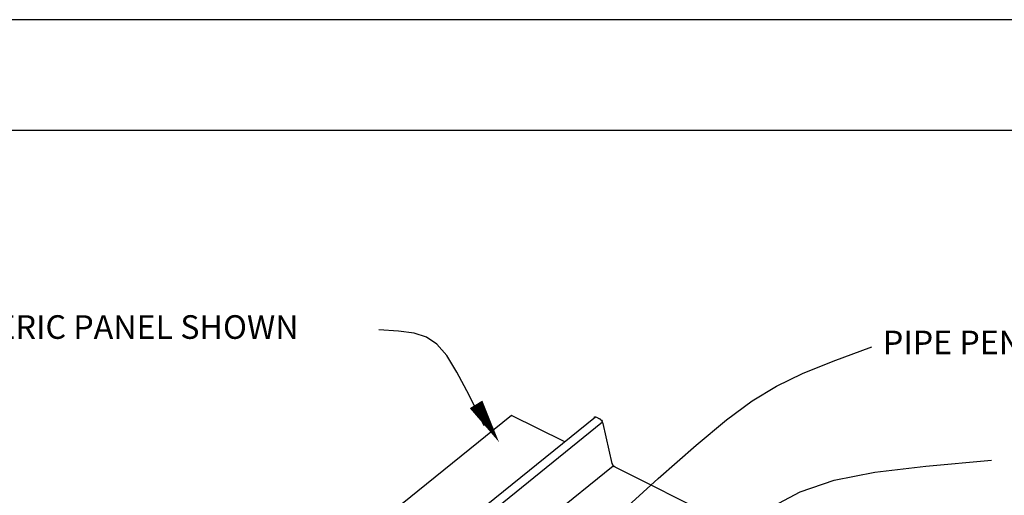
# Model space of a CAD drawing. Extents: x 141.8 to 150.3, y -26.1 to -15.1.
# Drawn here: x 144.8 to 148.1, y -16.7 to -15.1 of the extents above; entities that cross this region are included whole.
import ezdxf

# ---------------------------------------------------------------- set-up
doc = ezdxf.new("R2010")
doc.units = 0
doc.header["$LTSCALE"] = 0.5
doc.header["$MEASUREMENT"] = 0
for name, color, linetype in [('BORDER', 9, 'CONTINUOUS'), ('DIM', 4, 'CONTINUOUS'), ('DWG', 2, 'CONTINUOUS'), ('PEN2', 7, 'CONTINUOUS')]:
    doc.layers.add(name, color=color, linetype=linetype)
doc.styles.add('STD', font='simplex.shx', dxfattribs={"height": 0.125})

msp = doc.modelspace()

# ---------------------------------------------------------------- linework, layer by layer
at = {"layer": 'BORDER'}
for p, q in [((150.3377, -15.12), (141.8377, -15.12)), ((149.9002, -15.495), (142.4627, -15.495))]:
    msp.add_line(p, q, dxfattribs=at)
at = {"layer": 'DIM', "color": 5}
for points in [[(146.3252, -16.4946), (146.2739, -16.3909), (146.2329, -16.3129), (146.198, -16.2567), (146.165, -16.2185), (146.1296, -16.1945), (146.0879, -16.181), (146.0354, -16.174), (145.9682, -16.1698)], [(146.7492, -16.8226), (146.9138, -16.6735), (147.0422, -16.5597), (147.145, -16.4741), (147.2324, -16.41), (147.3148, -16.3602), (147.4028, -16.3178), (147.5066, -16.2759), (147.6367, -16.2274)], [(146.8759, -17.12), (147.041, -16.971), (147.1732, -16.8583), (147.2863, -16.776), (147.3939, -16.7181), (147.5096, -16.6785), (147.6472, -16.6514), (147.8202, -16.6308), (148.0424, -16.6106)]]:
    msp.add_lwpolyline(points, dxfattribs=at)
msp.add_lwpolyline([(146.3754, -16.5503, 0, 0.05, 0), (146.2974, -16.4221, 0.05, 0.05, 0)], format="xyseb", dxfattribs=at)
at = {"layer": 'DWG'}
for p, q in [((146.4175, -16.4593), (144.9661, -17.6299)), ((146.5951, -16.5481), (146.4175, -16.4593)), ((145.2463, -17.6365), (146.7019, -16.4647)), ((146.7259, -16.4827), (145.2745, -17.6533)), ((146.6977, -16.4659), (146.6995, -16.4647)), ((146.6977, -16.4659), (146.6977, -16.4659)), ((146.6995, -16.4647), (146.7019, -16.4647)), ((146.7019, -16.4647), (146.7049, -16.4659)), ((146.7049, -16.4659), (146.7151, -16.4707)), ((146.7181, -16.4731), (146.7151, -16.4707)), ((146.7181, -16.4731), (146.7217, -16.4755)), ((146.7217, -16.4755), (146.7241, -16.4791)), ((146.7241, -16.4791), (146.7217, -16.4755)), ((146.7259, -16.4827), (146.7241, -16.4791)), ((146.7271, -16.4863), (146.7259, -16.4827)), ((146.7271, -16.4863), (146.7259, -16.4827)), ((146.7583, -16.6225), (146.7271, -16.4863)), ((146.5357, -16.8121), (146.7619, -16.6297)), ((147.9253, -17.2135), (146.7679, -16.6345))]:
    msp.add_line(p, q, dxfattribs=at)
at = {"layer": 'PEN2'}
for p, q in [((146.7583, -16.6225), (146.7595, -16.6261)), ((146.7595, -16.6261), (146.7583, -16.6225)), ((146.7619, -16.6297), (146.7595, -16.6261)), ((146.7619, -16.6297), (146.7649, -16.6327)), ((146.7649, -16.6327), (146.7619, -16.6297)), ((146.7679, -16.6345), (146.7649, -16.6327))]:
    msp.add_line(p, q, dxfattribs=at)

# ---------------------------------------------------------------- texts
at = {"layer": 'DIM', "style": 'STD'}
for s, p in [('GENERIC PANEL SHOWN', (144.4561, -16.2003)), ('PIPE PENETRATION', (147.6744, -16.2525))]:
    msp.add_text(s, height=0.08, dxfattribs=at).set_placement(p)

doc.saveas('drawing.dxf')
